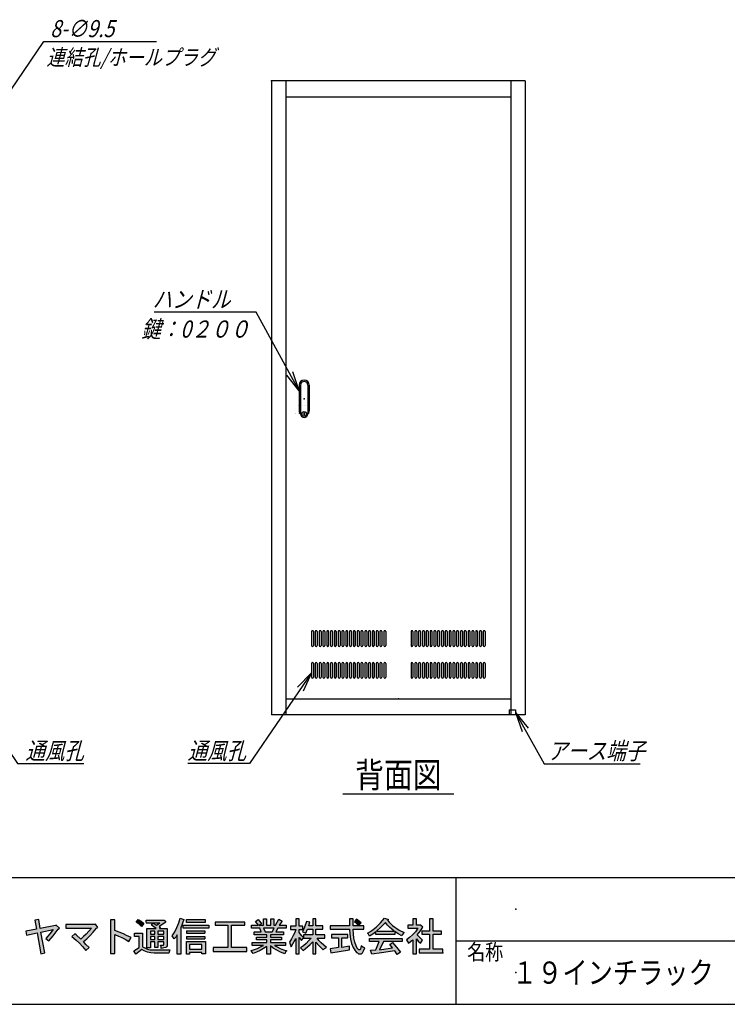
# Model space of a CAD drawing. Units: millimetres. Extents: x 0 to 398, y 1 to 284.
# Drawn here: x 175 to 286, y 5 to 160 of the extents above; entities that cross this region are included whole.
import ezdxf

# ---------------------------------------------------------------- set-up
doc = ezdxf.new("R2010")
doc.units = ezdxf.units.MM
doc.linetypes.add('DASHED', pattern=[4.5, 3, -1.5])
doc.styles.get("Standard").update_dxf_attribs({"font": 'ROMANS', "bigfont": 'EXTFONT'})

# ---------------------------------------------------------------- blocks, each defined once
blk = doc.blocks.new('DTL0009')
at = {"color": 0, "linetype": 'Continuous'}
for p, q in [((-16, 43), (-16, -37.5)), ((-11.5, 43), (-11.5, -27.5)), ((11.5, 43), (11.5, -27.5)), ((16, 43), (16, -37.5)), ((-18, -21.5), (-18, -21.5)), ((-12, -21.5), (-12, -21.5)), ((-11.5, -27.5), (-11.5, -47.5)), ((-6, -21.5), (-6, -21.5)), ((0, -21.5), (0, -21.5)), ((0, -21.5), (0, -21.5)), ((6, -21.5), (6, -21.5)), ((11.5, -27.5), (11.5, -47.5)), ((12, -21.5), (12, -21.5)), ((18, -21.5), (18, -21.5)), ((-19, -46.5), (-19, -46.5)), ((-18, -46.5), (-18, -46.5)), ((-12, -46.5), (-12, -46.5)), ((-6, -46.5), (-6, -46.5)), ((-1, -44.5), (-1, -50.5)), ((-1, -44.5), (1, -44.5)), ((-1, -50.5), (1, -50.5)), ((0, -46.5), (0, -46.5)), ((0, -49), (0, -49)), ((0, -49), (0, -49)), ((1, -44.5), (1, -50.5)), ((6, -46.5), (6, -46.5)), ((12, -46.5), (12, -46.5)), ((18, -46.5), (18, -46.5))]:
    blk.add_line(p, q, dxfattribs=at)
blk.add_circle((0, -47.5), 7.5, dxfattribs=at)
for centre, radius, start, end in [((0, 43), 16, 0, 180), ((0, 43), 11.5, 0, 180), ((0, -37.5), 16, 180, 224.3644), ((0, -47.5), 11.5, 180, 0), ((0, -37.5), 16, 315.6356, 0)]:
    blk.add_arc(centre, radius, start, end, dxfattribs=at)
at = {"color": 0}
blk.add_point((0, 0), dxfattribs=at)
blk = doc.blocks.new('DTL0013')
at = {"color": 0, "linetype": 'Continuous'}
for p, q in [((-274, 212), (-274, 168)), ((-268, 212), (-268, 168)), ((-262, 212), (-262, 168)), ((-256, 212), (-256, 168)), ((-250, 212), (-250, 168)), ((-244, 212), (-244, 168)), ((-238, 212), (-238, 168)), ((-232, 212), (-232, 168)), ((-226, 212), (-226, 168)), ((-220, 212), (-220, 168)), ((-214, 212), (-214, 168)), ((-208, 212), (-208, 168)), ((-202, 212), (-202, 168)), ((-196, 212), (-196, 168)), ((-190, 212), (-190, 168)), ((-184, 212), (-184, 168)), ((-178, 212), (-178, 168)), ((-172, 212), (-172, 168)), ((-166, 212), (-166, 168)), ((-160, 212), (-160, 168)), ((-154, 212), (-154, 168)), ((-148, 212), (-148, 168)), ((-142, 212), (-142, 168)), ((-136, 212), (-136, 168)), ((-130, 212), (-130, 168)), ((-124, 212), (-124, 168)), ((-118, 212), (-118, 168)), ((-112, 212), (-112, 168)), ((-106, 212), (-106, 168)), ((-100, 212), (-100, 168)), ((-94, 212), (-94, 168)), ((-88, 212), (-88, 168)), ((-82, 212), (-82, 168)), ((-76, 212), (-76, 168)), ((-70, 212), (-70, 168)), ((-64, 212), (-64, 168)), ((-58, 212), (-58, 168)), ((-52, 212), (-52, 168)), ((-46, 212), (-46, 168)), ((-40, 212), (-40, 168)), ((40, 212), (40, 168)), ((46, 212), (46, 168)), ((52, 212), (52, 168)), ((58, 212), (58, 168)), ((64, 212), (64, 168)), ((70, 212), (70, 168)), ((76, 212), (76, 168)), ((82, 212), (82, 168)), ((88, 212), (88, 168)), ((94, 212), (94, 168)), ((100, 212), (100, 168)), ((106, 212), (106, 168)), ((112, 212), (112, 168)), ((118, 212), (118, 168)), ((124, 212), (124, 168)), ((130, 212), (130, 168)), ((136, 212), (136, 168)), ((142, 212), (142, 168)), ((148, 212), (148, 168)), ((154, 212), (154, 168)), ((160, 212), (160, 168)), ((166, 212), (166, 168)), ((172, 212), (172, 168)), ((178, 212), (178, 168)), ((184, 212), (184, 168)), ((190, 212), (190, 168)), ((196, 212), (196, 168)), ((202, 212), (202, 168)), ((208, 212), (208, 168)), ((214, 212), (214, 168)), ((220, 212), (220, 168)), ((226, 212), (226, 168)), ((232, 212), (232, 168)), ((238, 212), (238, 168)), ((244, 212), (244, 168)), ((250, 212), (250, 168)), ((256, 212), (256, 168)), ((262, 212), (262, 168)), ((268, 212), (268, 168)), ((274, 212), (274, 168)), ((-272.5, 165), (-272.5, 165)), ((-260.5, 165), (-260.5, 165)), ((-248.5, 165), (-248.5, 165)), ((-236.5, 165), (-236.5, 165)), ((-224.5, 165), (-224.5, 165)), ((-212.5, 165), (-212.5, 165)), ((-200.5, 165), (-200.5, 165)), ((-188.5, 165), (-188.5, 165)), ((-176.5, 165), (-176.5, 165)), ((-164.5, 165), (-164.5, 165)), ((-152.5, 165), (-152.5, 165)), ((-140.5, 165), (-140.5, 165)), ((-128.5, 165), (-128.5, 165)), ((-116.5, 165), (-116.5, 165)), ((-104.5, 165), (-104.5, 165)), ((-92.5, 165), (-92.5, 165)), ((-80.5, 165), (-80.5, 165)), ((-68.5, 165), (-68.5, 165)), ((-56.5, 165), (-56.5, 165)), ((-44.5, 165), (-44.5, 165)), ((44.5, 165), (44.5, 165)), ((56.5, 165), (56.5, 165)), ((68.5, 165), (68.5, 165)), ((80.5, 165), (80.5, 165)), ((92.5, 165), (92.5, 165)), ((104.5, 165), (104.5, 165)), ((116.5, 165), (116.5, 165)), ((128.5, 165), (128.5, 165)), ((140.5, 165), (140.5, 165)), ((152.5, 165), (152.5, 165)), ((164.5, 165), (164.5, 165)), ((176.5, 165), (176.5, 165)), ((188.5, 165), (188.5, 165)), ((200.5, 165), (200.5, 165)), ((212.5, 165), (212.5, 165)), ((224.5, 165), (224.5, 165)), ((236.5, 165), (236.5, 165)), ((248.5, 165), (248.5, 165)), ((260.5, 165), (260.5, 165)), ((272.5, 165), (272.5, 165)), ((-274, 112), (-274, 68)), ((-268, 112), (-268, 68)), ((-262, 112), (-262, 68)), ((-256, 112), (-256, 68)), ((-250, 112), (-250, 68)), ((-244, 112), (-244, 68)), ((-238, 112), (-238, 68)), ((-232, 112), (-232, 68)), ((-226, 112), (-226, 68)), ((-220, 112), (-220, 68)), ((-214, 112), (-214, 68)), ((-208, 112), (-208, 68)), ((-202, 112), (-202, 68)), ((-196, 112), (-196, 68)), ((-190, 112), (-190, 68)), ((-184, 112), (-184, 68)), ((-178, 112), (-178, 68)), ((-172, 112), (-172, 68)), ((-166, 112), (-166, 68)), ((-160, 112), (-160, 68)), ((-154, 112), (-154, 68)), ((-148, 112), (-148, 68)), ((-142, 112), (-142, 68)), ((-136, 112), (-136, 68)), ((-130, 112), (-130, 68)), ((-124, 112), (-124, 68)), ((-118, 112), (-118, 68)), ((-112, 112), (-112, 68)), ((-106, 112), (-106, 68)), ((-100, 112), (-100, 68)), ((-94, 112), (-94, 68)), ((-88, 112), (-88, 68)), ((-82, 112), (-82, 68)), ((-76, 112), (-76, 68)), ((-70, 112), (-70, 68)), ((-64, 112), (-64, 68)), ((-58, 112), (-58, 68)), ((-52, 112), (-52, 68)), ((-46, 112), (-46, 68)), ((-40, 112), (-40, 68)), ((40, 112), (40, 68)), ((46, 112), (46, 68)), ((52, 112), (52, 68)), ((58, 112), (58, 68)), ((64, 112), (64, 68)), ((70, 112), (70, 68)), ((76, 112), (76, 68)), ((82, 112), (82, 68)), ((88, 112), (88, 68)), ((94, 112), (94, 68)), ((100, 112), (100, 68)), ((106, 112), (106, 68)), ((112, 112), (112, 68)), ((118, 112), (118, 68)), ((124, 112), (124, 68)), ((130, 112), (130, 68)), ((136, 112), (136, 68)), ((142, 112), (142, 68)), ((148, 112), (148, 68)), ((154, 112), (154, 68)), ((160, 112), (160, 68)), ((166, 112), (166, 68)), ((172, 112), (172, 68)), ((178, 112), (178, 68)), ((184, 112), (184, 68)), ((190, 112), (190, 68)), ((196, 112), (196, 68)), ((202, 112), (202, 68)), ((208, 112), (208, 68)), ((214, 112), (214, 68)), ((220, 112), (220, 68)), ((226, 112), (226, 68)), ((232, 112), (232, 68)), ((238, 112), (238, 68)), ((244, 112), (244, 68)), ((250, 112), (250, 68)), ((256, 112), (256, 68)), ((262, 112), (262, 68)), ((268, 112), (268, 68)), ((274, 112), (274, 68)), ((-272.5, 65), (-272.5, 65)), ((-260.5, 65), (-260.5, 65)), ((-248.5, 65), (-248.5, 65)), ((-236.5, 65), (-236.5, 65)), ((-224.5, 65), (-224.5, 65)), ((-212.5, 65), (-212.5, 65)), ((-200.5, 65), (-200.5, 65)), ((-188.5, 65), (-188.5, 65)), ((-176.5, 65), (-176.5, 65)), ((-164.5, 65), (-164.5, 65)), ((-152.5, 65), (-152.5, 65)), ((-140.5, 65), (-140.5, 65)), ((-128.5, 65), (-128.5, 65)), ((-116.5, 65), (-116.5, 65)), ((-104.5, 65), (-104.5, 65)), ((-92.5, 65), (-92.5, 65)), ((-80.5, 65), (-80.5, 65)), ((-68.5, 65), (-68.5, 65)), ((-56.5, 65), (-56.5, 65)), ((-44.5, 65), (-44.5, 65)), ((44.5, 65), (44.5, 65)), ((56.5, 65), (56.5, 65)), ((68.5, 65), (68.5, 65)), ((80.5, 65), (80.5, 65)), ((92.5, 65), (92.5, 65)), ((104.5, 65), (104.5, 65)), ((116.5, 65), (116.5, 65)), ((128.5, 65), (128.5, 65)), ((140.5, 65), (140.5, 65)), ((152.5, 65), (152.5, 65)), ((164.5, 65), (164.5, 65)), ((176.5, 65), (176.5, 65)), ((188.5, 65), (188.5, 65)), ((200.5, 65), (200.5, 65)), ((212.5, 65), (212.5, 65)), ((224.5, 65), (224.5, 65)), ((236.5, 65), (236.5, 65)), ((248.5, 65), (248.5, 65)), ((260.5, 65), (260.5, 65)), ((272.5, 65), (272.5, 65))]:
    blk.add_line(p, q, dxfattribs=at)
for centre, start, end in [((-271, 212), 0, 180), ((-259, 212), 0, 180), ((-247, 212), 0, 180), ((-235, 212), 0, 180), ((-223, 212), 0, 180), ((-211, 212), 0, 180), ((-199, 212), 0, 180), ((-187, 212), 0, 180), ((-175, 212), 0, 180), ((-163, 212), 0, 180), ((-151, 212), 0, 180), ((-139, 212), 0, 180), ((-127, 212), 0, 180), ((-115, 212), 0, 180), ((-103, 212), 0, 180), ((-91, 212), 0, 180), ((-79, 212), 0, 180), ((-67, 212), 0, 180), ((-55, 212), 0, 180), ((-43, 212), 0, 180), ((43, 212), 0, 180), ((55, 212), 0, 180), ((67, 212), 0, 180), ((79, 212), 0, 180), ((91, 212), 0, 180), ((103, 212), 0, 180), ((115, 212), 0, 180), ((127, 212), 0, 180), ((139, 212), 0, 180), ((151, 212), 0, 180), ((163, 212), 0, 180), ((175, 212), 0, 180), ((187, 212), 0, 180), ((199, 212), 0, 180), ((211, 212), 0, 180), ((223, 212), 0, 180), ((235, 212), 0, 180), ((247, 212), 0, 180), ((259, 212), 0, 180), ((271, 212), 0, 180), ((-271, 168), 180, 0), ((-259, 168), 180, 0), ((-247, 168), 180, 0), ((-235, 168), 180, 0), ((-223, 168), 180, 0), ((-211, 168), 180, 0), ((-199, 168), 180, 0), ((-187, 168), 180, 0), ((-175, 168), 180, 0), ((-163, 168), 180, 0), ((-151, 168), 180, 0), ((-139, 168), 180, 0), ((-127, 168), 180, 0), ((-115, 168), 180, 0), ((-103, 168), 180, 0), ((-91, 168), 180, 0), ((-79, 168), 180, 0), ((-67, 168), 180, 0), ((-55, 168), 180, 0), ((-43, 168), 180, 0), ((43, 168), 180, 0), ((55, 168), 180, 0), ((67, 168), 180, 0), ((79, 168), 180, 0), ((91, 168), 180, 0), ((103, 168), 180, 0), ((115, 168), 180, 0), ((127, 168), 180, 0), ((139, 168), 180, 0), ((151, 168), 180, 0), ((163, 168), 180, 0), ((175, 168), 180, 0), ((187, 168), 180, 0), ((199, 168), 180, 0), ((211, 168), 180, 0), ((223, 168), 180, 0), ((235, 168), 180, 0), ((247, 168), 180, 0), ((259, 168), 180, 0), ((271, 168), 180, 0), ((-271, 112), 0, 180), ((-259, 112), 0, 180), ((-247, 112), 0, 180), ((-235, 112), 0, 180), ((-223, 112), 0, 180), ((-211, 112), 0, 180), ((-199, 112), 0, 180), ((-187, 112), 0, 180), ((-175, 112), 0, 180), ((-163, 112), 0, 180), ((-151, 112), 0, 180), ((-139, 112), 0, 180), ((-127, 112), 0, 180), ((-115, 112), 0, 180), ((-103, 112), 0, 180), ((-91, 112), 0, 180), ((-79, 112), 0, 180), ((-67, 112), 0, 180), ((-55, 112), 0, 180), ((-43, 112), 0, 180), ((43, 112), 0, 180), ((55, 112), 0, 180), ((67, 112), 0, 180), ((79, 112), 0, 180), ((91, 112), 0, 180), ((103, 112), 0, 180), ((115, 112), 0, 180), ((127, 112), 0, 180), ((139, 112), 0, 180), ((151, 112), 0, 180), ((163, 112), 0, 180), ((175, 112), 0, 180), ((187, 112), 0, 180), ((199, 112), 0, 180), ((211, 112), 0, 180), ((223, 112), 0, 180), ((235, 112), 0, 180), ((247, 112), 0, 180), ((259, 112), 0, 180), ((271, 112), 0, 180), ((-271, 68), 180, 0), ((-259, 68), 180, 0), ((-247, 68), 180, 0), ((-235, 68), 180, 0), ((-223, 68), 180, 0), ((-211, 68), 180, 0), ((-199, 68), 180, 0), ((-187, 68), 180, 0), ((-175, 68), 180, 0), ((-163, 68), 180, 0), ((-151, 68), 180, 0), ((-139, 68), 180, 0), ((-127, 68), 180, 0), ((-115, 68), 180, 0), ((-103, 68), 180, 0), ((-91, 68), 180, 0), ((-79, 68), 180, 0), ((-67, 68), 180, 0), ((-55, 68), 180, 0), ((-43, 68), 180, 0), ((43, 68), 180, 0), ((55, 68), 180, 0), ((67, 68), 180, 0), ((79, 68), 180, 0), ((91, 68), 180, 0), ((103, 68), 180, 0), ((115, 68), 180, 0), ((127, 68), 180, 0), ((139, 68), 180, 0), ((151, 68), 180, 0), ((163, 68), 180, 0), ((175, 68), 180, 0), ((187, 68), 180, 0), ((199, 68), 180, 0), ((211, 68), 180, 0), ((223, 68), 180, 0), ((235, 68), 180, 0), ((247, 68), 180, 0), ((259, 68), 180, 0), ((271, 68), 180, 0)]:
    blk.add_arc(centre, 3, start, end, dxfattribs=at)
at = {"color": 0}
blk.add_point((0, 0), dxfattribs=at)
blk = doc.blocks.new('SYM0004')
at = {"color": 7, "linetype": 'Continuous'}
for p, q in [((0, 0), (9.3, -13.73)), ((0, 0), (2.2, -2.27)), ((0, 0), (1.29, -2.89)), ((9.3, -13.73), (19.8, -13.73))]:
    blk.add_line(p, q, dxfattribs=at)
at = {"color": 7, "insert": (10.59, -13.06), "char_height": 2.7, "attachment_point": 7}
blk.add_mtext('{\\W0.833333;\\Q15;通風孔}', dxfattribs=at)
blk = doc.blocks.new('SYM0005')
at = {"color": 7, "linetype": 'Continuous'}
for p, q in [((0, 0), (4.53, -8.07)), ((0, 0), (2, -2.45)), ((0, 0), (1.05, -2.98)), ((4.53, -8.07), (19.63, -8.07))]:
    blk.add_line(p, q, dxfattribs=at)
at = {"color": 7, "insert": (5.09, -7.39), "char_height": 2.7, "attachment_point": 7}
blk.add_mtext('{\\W0.833333;\\Q15;アース端子}', dxfattribs=at)
blk = doc.blocks.new('SYM0009')
at = {"color": 7, "linetype": 'Continuous'}
for p, q in [((-6.77, 12.43), (-22.87, 12.43)), ((0, 0), (-6.77, 12.43)), ((0, 0), (-1.97, 2.47)), ((0, 0), (-1.01, 3))]:
    blk.add_line(p, q, dxfattribs=at)
at = {"color": 7, "insert": (-10.85, 13.11), "char_height": 2.7, "attachment_point": 9}
blk.add_mtext('{\\W0.833333;\\Q15;ハンドル}', dxfattribs=at)
blk = doc.blocks.new('SYM0010')
at = {"color": 7, "linetype": 'Continuous'}
for p, q in [((0, 0), (-9.8, -14.33)), ((0, 0), (-2.21, -2.26)), ((0, 0), (-1.3, -2.88)), ((-9.8, -14.33), (-19.5, -14.33))]:
    blk.add_line(p, q, dxfattribs=at)
at = {"color": 7, "insert": (-10.32, -13.65), "char_height": 2.7, "attachment_point": 9}
blk.add_mtext('{\\W0.833333;\\Q15;通風孔}', dxfattribs=at)
blk = doc.blocks.new('SYM0011')
at = {"color": 7, "linetype": 'Continuous'}
for p, q in [((0, 0), (7.38, 10.86)), ((7.38, 10.86), (25.18, 10.86)), ((0, 0), (1.3, 2.88)), ((0, 0), (2.2, 2.27))]:
    blk.add_line(p, q, dxfattribs=at)
at = {"color": 7, "insert": (8.4, 11.54), "char_height": 2.7, "attachment_point": 7}
blk.add_mtext('{\\W0.833333;\\Q15;8-∅9.5}', dxfattribs=at)

msp = doc.modelspace()

# ---------------------------------------------------------------- hatches: boundary and pattern name
for points in [[(177.7, 18.38), (177.94, 16.95), (180.36, 17.43), (180.44, 17.51), (180.96, 17.03), (180.76, 16.83), (179.96, 15.8), (179.29, 15.01), (178.85, 15.4), (179.45, 16.12), (179.96, 16.79), (178.06, 16.4), (178.69, 13.1), (178.06, 12.98), (177.46, 16.28), (175.76, 15.92), (175.68, 16.52), (177.34, 16.83), (177.07, 18.26)], [(186.67, 17.63), (187.03, 17.11), (186.83, 16.99), (186.32, 16.36), (185.8, 15.84), (185.28, 15.32), (184.77, 14.89), (185.16, 14.45), (185.64, 13.94), (185.12, 13.5), (184.61, 14.13), (184.13, 14.65), (183.62, 15.13), (182.94, 15.68), (183.38, 16.12), (183.62, 15.96), (184.37, 15.28), (184.77, 15.68), (185.2, 16.08), (186.04, 16.99), (181.99, 16.99), (181.99, 17.59), (186.55, 17.59)], [(189.01, 18.34), (189.69, 18.34), (189.69, 16.63), (191.08, 16.12), (191.56, 15.88), (192.31, 15.52), (191.95, 14.89), (191.32, 15.28), (190.84, 15.52), (190.32, 15.76), (189.69, 16), (189.69, 13.02), (189.01, 13.02)], [(193.06, 17.94), (193.5, 17.67), (193.9, 17.27), (194.29, 17.75), (193.86, 18.1), (193.38, 18.38)], [(198.78, 15.8), (199.1, 15.32), (199.34, 15.6), (199.57, 15.96), (199.57, 12.9), (200.13, 12.9), (200.13, 17.07), (200.61, 18.38), (200.05, 18.58), (199.81, 17.83), (199.49, 17.11), (199.18, 16.44)], [(200.49, 16.99), (204.54, 16.99), (204.54, 17.47), (200.49, 17.47)], [(201.04, 17.93), (203.98, 17.93), (203.98, 18.4), (201.04, 18.4)], [(205.57, 17.98), (210.21, 17.98), (210.21, 17.47), (208.11, 17.47), (208.11, 13.94), (210.53, 13.94), (210.53, 13.34), (205.21, 13.34), (205.21, 13.94), (207.55, 13.94), (207.55, 17.47), (205.57, 17.47)], [(218.27, 18.5), (218.79, 18.5), (218.79, 17.31), (219.38, 17.31), (219.38, 16.79), (218.79, 16.79), (218.79, 16.32), (219.22, 15.8), (219.46, 15.56), (219.46, 15.96), (220.93, 15.96), (220.93, 16.87), (220.14, 16.87), (219.86, 16.24), (219.34, 16.44), (219.66, 17.19), (219.94, 18.06), (220.49, 17.94), (220.3, 17.39), (220.93, 17.39), (220.93, 18.46), (221.45, 18.46), (221.45, 17.39), (222.52, 17.39), (222.52, 16.87), (221.45, 16.87), (221.45, 15.96), (222.84, 15.96), (222.84, 15.44), (221.65, 15.44), (221.92, 15.09), (222.28, 14.69), (222.68, 14.33), (223.11, 13.97), (222.8, 13.82), (222.6, 13.58), (221.96, 14.21), (221.45, 14.81), (221.45, 12.94), (220.93, 12.94), (220.93, 14.85), (220.53, 14.45), (220.14, 14.09), (219.78, 13.78), (219.42, 13.5), (219.22, 13.7), (218.99, 13.9), (219.46, 14.25), (219.9, 14.61), (220.3, 15.05), (220.69, 15.44), (219.46, 15.44), (219.46, 15.48), (219.18, 15.09), (218.79, 15.52), (218.79, 12.94), (218.27, 12.94), (218.27, 15.4), (217.52, 14.09), (217.4, 14.49), (217.28, 14.81), (217.6, 15.32), (217.87, 15.84), (218.11, 16.32), (218.27, 16.79), (217.44, 16.79), (217.44, 17.31), (218.27, 17.31)], [(226.73, 18.46), (227.32, 18.46), (227.32, 17.39), (228.99, 17.39), (228.99, 16.87), (227.32, 16.87), (227.36, 16.12), (227.44, 15.44), (227.6, 14.81), (227.8, 14.25), (227.92, 13.94), (228.08, 13.74), (228.19, 13.62), (228.35, 13.58), (228.43, 13.62), (228.47, 13.7), (228.59, 14.21), (228.87, 14.01), (229.15, 13.9), (228.95, 13.42), (228.79, 13.14), (228.63, 12.98), (228.55, 12.94), (228.47, 12.94), (228.31, 12.94), (228.16, 12.98), (228, 13.1), (227.84, 13.18), (227.72, 13.34), (227.56, 13.54), (227.32, 13.97), (227.08, 14.61), (226.92, 15.28), (226.81, 16.04), (226.73, 16.87), (223.71, 16.87), (223.71, 17.39), (226.73, 17.39)], [(227.84, 18.42), (228.59, 17.83), (228.23, 17.47), (227.52, 18.06)], [(236.73, 18.5), (237.29, 18.5), (237.29, 17.51), (237.88, 17.51), (237.96, 17.51), (238.32, 17.15), (237.92, 16.59), (237.44, 15.96), (238.28, 15.13), (237.92, 14.65), (237.6, 14.97), (237.29, 15.32), (237.29, 12.94), (236.73, 12.94), (236.73, 15.17), (236.37, 14.89), (236.05, 14.65), (235.74, 15.17), (236.21, 15.52), (236.69, 15.96), (237.13, 16.44), (237.52, 16.99), (235.94, 16.99), (235.94, 17.51), (236.73, 17.51)], [(239.35, 18.5), (239.95, 18.5), (239.95, 16.56), (241.25, 16.56), (241.25, 16.04), (239.95, 16.04), (239.95, 13.7), (241.45, 13.7), (241.45, 13.14), (237.72, 13.14), (237.72, 13.7), (239.35, 13.7), (239.35, 16.04), (238.16, 16.04), (238.16, 16.56), (239.35, 16.56)], [(192.83, 15.68), (193.54, 15.68), (193.54, 13.97), (192.71, 13.46), (193.02, 12.9), (193.98, 13.66), (194.37, 13.42), (194.85, 13.22), (195.37, 13.14), (195.92, 13.06), (198.22, 13.06), (198.3, 13.3), (198.42, 13.58), (195.76, 13.58), (195.29, 13.62), (194.85, 13.7), (194.45, 13.9), (194.1, 14.09), (194.1, 16.2), (192.83, 16.2)], [(203.94, 16.57), (201.04, 16.57), (201.04, 16.2), (203.94, 16.2)], [(203.94, 15.72), (201.04, 15.72), (201.04, 15.35), (203.94, 15.35)], [(223.91, 16), (226.49, 16), (226.49, 15.48), (225.54, 15.48), (225.54, 13.97), (226.73, 14.17), (226.73, 13.62), (223.79, 13.14), (223.67, 13.74), (224.98, 13.94), (224.98, 15.48), (223.91, 15.48)], [(229.9, 14.89), (231.41, 14.89), (230.89, 13.58), (230.06, 13.54), (230.26, 12.9), (231.81, 13.14), (233.87, 13.46), (234.27, 12.86), (234.78, 13.22), (234.15, 14.01), (233.51, 14.73), (233.08, 14.41), (233.51, 13.9), (232.48, 13.74), (231.49, 13.62), (231.65, 13.94), (231.93, 14.53), (232.12, 14.89), (235.06, 14.89), (235.06, 15.4), (229.9, 15.4)]]:
    msp.add_hatch(color=7).paths.add_polyline_path(points)
h = msp.add_hatch(color=7)
h.paths.add_polyline_path([(197.43, 18.26), (194.65, 18.26), (194.65, 17.88), (196.83, 17.88), (196.31, 17.47), (195.73, 17.78), (195.49, 17.47), (196.24, 16.95), (194.77, 16.95), (194.77, 13.9), (195.33, 13.9), (195.33, 14.85), (196.04, 14.85), (196.04, 13.94), (196.52, 13.94), (196.52, 14.85), (197.43, 14.85), (197.43, 14.41), (197.39, 14.33), (196.91, 14.33), (197.03, 14.09), (197.03, 13.82), (197.47, 13.9), (197.75, 13.97), (197.87, 14.05), (197.95, 14.21), (197.95, 16.95), (196.76, 16.95), (196.91, 17.11), (196.72, 17.27), (197.75, 17.94), (197.51, 18.3)])
h.paths.add_polyline_path([(196.04, 16.52), (196.04, 16.08), (195.33, 16.08), (195.33, 16.52)])
h.paths.add_polyline_path([(196.04, 15.68), (196.04, 15.21), (195.33, 15.21), (195.33, 15.68)])
h.paths.add_polyline_path([(197.43, 16.52), (197.43, 16.08), (196.52, 16.08), (196.52, 16.52)])
h.paths.add_polyline_path([(197.43, 15.68), (197.43, 15.21), (196.52, 15.21), (196.52, 15.68)])
h = msp.add_hatch(color=7)
h.paths.add_polyline_path([(213.19, 17.51), (212.51, 17.51), (212.87, 17.71), (212.59, 18.06), (212.32, 18.38), (211.92, 18.06), (212.4, 17.51), (211.28, 17.51), (211.28, 17.03), (212.59, 17.03), (212.83, 16.44), (211.72, 16.44), (211.72, 15.96), (213.71, 15.96), (213.71, 15.6), (212.08, 15.6), (212.08, 15.17), (213.71, 15.17), (213.71, 14.77), (211.36, 14.77), (211.36, 14.29), (213.15, 14.29), (212.71, 14.05), (212.24, 13.82), (211.76, 13.66), (211.24, 13.5), (211.4, 13.22), (211.52, 13.02), (212.08, 13.22), (212.63, 13.5), (213.19, 13.78), (213.71, 14.13), (213.71, 12.9), (214.26, 12.9), (214.26, 14.25), (214.7, 13.86), (215.25, 13.54), (215.85, 13.22), (216.56, 12.98), (216.6, 13.1), (216.64, 13.26), (216.76, 13.38), (216.88, 13.46), (216.33, 13.62), (215.81, 13.82), (215.33, 14.05), (214.9, 14.29), (216.64, 14.29), (216.64, 14.77), (214.26, 14.77), (214.26, 15.17), (216.01, 15.17), (216.01, 15.6), (214.26, 15.6), (214.26, 15.96), (216.33, 15.96), (216.33, 16.44), (215.13, 16.44), (215.45, 17.03), (216.76, 17.03), (216.76, 17.51), (215.65, 17.51), (216.13, 18.14), (215.61, 18.42), (215.06, 17.51), (214.82, 17.51), (214.82, 18.5), (214.34, 18.5), (214.34, 17.51), (213.67, 17.51), (213.67, 18.5), (213.19, 18.5)])
h.paths.add_polyline_path([(214.86, 17.03), (214.54, 16.44), (213.43, 16.44), (213.19, 17.03)])
h = msp.add_hatch(color=7)
h.paths.add_polyline_path([(229.58, 16.24), (229.74, 16.08), (229.9, 15.76), (230.42, 16.08), (230.89, 16.44), (230.89, 16), (233.87, 16), (233.87, 16.48), (234.43, 16.12), (234.98, 15.8), (235.06, 15.96), (235.14, 16.08), (235.26, 16.2), (235.38, 16.32), (234.59, 16.71), (234.23, 16.95), (233.87, 17.19), (233.55, 17.43), (233.28, 17.71), (233, 17.98), (232.76, 18.26), (232.88, 18.38), (232.24, 18.58), (231.61, 17.83), (230.93, 17.19), (230.26, 16.67), (229.94, 16.44)])
h.paths.add_polyline_path([(233.79, 16.52), (231.01, 16.52), (231.69, 17.15), (232.4, 17.9), (232.72, 17.51), (233.04, 17.19), (233.4, 16.83)])
h = msp.add_hatch(color=7)
h.paths.add_polyline_path([(201, 12.9), (201.52, 12.9), (201.52, 13.18), (203.42, 13.18), (203.42, 12.94), (204.02, 12.94), (204.02, 14.89), (201, 14.89)])
h.paths.add_polyline_path([(203.42, 14.41), (203.42, 13.7), (201.52, 13.7), (201.52, 14.41)])

# ---------------------------------------------------------------- linework, layer by layer
at = {"color": 7, "linetype": 'Continuous'}
for p, q in [((254.45, 150.69), (214.45, 150.69)), ((214.45, 150.69), (214.45, 50.69)), ((216.7, 150.69), (216.7, 50.69)), ((252.2, 150.69), (252.2, 50.69)), ((254.45, 150.69), (254.45, 50.69)), ((216.7, 148.19), (252.2, 148.19)), ((218.15, 98.19), (218.15, 98.19)), ((218.2, 98.19), (218.2, 98.19)), ((218.8, 98.19), (218.8, 98.19)), ((219.1, 98.07), (219.1, 98.07)), ((219.1, 98.07), (219.1, 98.07)), ((219.4, 98.19), (219.4, 98.19)), ((219.7, 98.19), (219.7, 98.19)), ((219.7, 98.19), (219.7, 98.19)), ((220, 98.19), (220, 98.19)), ((216.7, 53.19), (252.2, 53.19)), ((254.45, 50.69), (214.45, 50.69)), ((225.7, 38.19), (243.2, 38.19)), ((82.25, 25), (398, 25)), ((243.5, 25), (243.5, 5)), ((194.65, 17.88), (196.83, 17.88)), ((195.73, 17.78), (196.31, 17.47)), ((201.04, 16.57), (203.94, 16.57)), ((201.04, 16.57), (201.04, 16.2)), ((201.04, 16.2), (203.94, 16.2)), ((201.04, 15.72), (203.94, 15.72)), ((201.04, 15.72), (201.04, 15.35)), ((203.94, 16.57), (203.94, 16.2)), ((203.94, 15.72), (203.94, 15.35)), ((201.04, 15.35), (203.94, 15.35)), ((243.5, 15), (398, 15)), ((5, 5), (398, 5))]:
    msp.add_line(p, q, dxfattribs=at)
at = {"color": 7, "linetype": 'DASHED'}
for p, q in [((251.95, 51.44), (252.95, 51.44)), ((251.95, 51.44), (251.95, 50.69)), ((252.95, 51.44), (252.95, 50.69))]:
    msp.add_line(p, q, dxfattribs=at)
at = {"color": 7, "linetype": 'Continuous'}
for points in [[(177.7, 18.38), (177.07, 18.26), (177.34, 16.83), (175.68, 16.52), (175.76, 15.92), (177.46, 16.28), (178.06, 12.98), (178.69, 13.1), (178.06, 16.4), (179.96, 16.79), (179.45, 16.12), (178.85, 15.4), (179.29, 15.01), (179.96, 15.8), (180.76, 16.83), (180.96, 17.03), (180.44, 17.51), (180.36, 17.43), (177.94, 16.95), (177.7, 18.38)], [(186.67, 17.63), (186.55, 17.59), (181.99, 17.59), (181.99, 16.99), (186.04, 16.99), (185.2, 16.08), (184.77, 15.68), (184.37, 15.28), (183.62, 15.96), (183.38, 16.12), (182.94, 15.68), (183.62, 15.13), (184.13, 14.65), (184.61, 14.13), (185.12, 13.5), (185.64, 13.94), (185.16, 14.45), (184.77, 14.89), (185.28, 15.32), (185.8, 15.84), (186.32, 16.36), (186.83, 16.99), (187.03, 17.11), (186.67, 17.63)], [(189.01, 18.34), (189.01, 13.02), (189.69, 13.02), (189.69, 16), (190.32, 15.76), (190.84, 15.52), (191.32, 15.28), (191.95, 14.89), (192.31, 15.52), (191.56, 15.88), (191.08, 16.12), (189.69, 16.63), (189.69, 18.34), (189.01, 18.34)], [(193.06, 17.94), (193.38, 18.38), (193.86, 18.1), (194.29, 17.75), (193.9, 17.27), (193.5, 17.67), (193.06, 17.94)], [(194.65, 17.89), (194.65, 18.26), (197.43, 18.26)], [(197.43, 18.26), (197.51, 18.3), (197.75, 17.94), (196.72, 17.27), (196.91, 17.11), (196.76, 16.95), (197.95, 16.95), (197.95, 14.21), (197.87, 14.05), (197.75, 13.97), (197.47, 13.9), (197.03, 13.82), (197.03, 14.09), (196.91, 14.33), (197.39, 14.33), (197.43, 14.41), (197.43, 14.85), (196.52, 14.85), (196.52, 13.94), (196.04, 13.94), (196.04, 14.85), (195.33, 14.85), (195.33, 13.9), (194.77, 13.9), (194.77, 16.95), (196.24, 16.95), (195.49, 17.47), (195.73, 17.78)], [(196.31, 17.47), (196.83, 17.88)], [(198.78, 15.8), (199.18, 16.44), (199.49, 17.11), (199.81, 17.83), (200.05, 18.58), (200.61, 18.38), (200.13, 17.07), (200.13, 12.9), (199.57, 12.9), (199.57, 15.96), (199.34, 15.6), (199.1, 15.32), (198.78, 15.8)], [(200.49, 16.99), (200.49, 17.47), (204.54, 17.47), (204.54, 16.99), (200.49, 16.99)], [(201.04, 17.93), (201.04, 18.4), (203.98, 18.4), (203.98, 17.93), (201.04, 17.93)], [(205.57, 17.98), (205.57, 17.47), (207.55, 17.47), (207.55, 13.94), (205.21, 13.94), (205.21, 13.34), (210.53, 13.34), (210.53, 13.94), (208.11, 13.94), (208.11, 17.47), (210.21, 17.47), (210.21, 17.98), (205.57, 17.98)], [(213.19, 17.51), (213.19, 18.5), (213.67, 18.5), (213.67, 17.51), (214.34, 17.51), (214.34, 18.5), (214.82, 18.5), (214.82, 17.51), (215.06, 17.51), (215.61, 18.42), (216.13, 18.14), (215.65, 17.51), (216.76, 17.51), (216.76, 17.03), (215.45, 17.03), (215.13, 16.44), (216.33, 16.44), (216.33, 15.96), (214.26, 15.96), (214.26, 15.6), (216.01, 15.6), (216.01, 15.17), (214.26, 15.17), (214.26, 14.77), (216.64, 14.77), (216.64, 14.29), (214.9, 14.29), (215.33, 14.05), (215.81, 13.82), (216.33, 13.62), (216.88, 13.46), (216.76, 13.38), (216.64, 13.26), (216.6, 13.1), (216.56, 12.98), (215.85, 13.22), (215.25, 13.54), (214.7, 13.86), (214.26, 14.25), (214.26, 12.9), (213.71, 12.9), (213.71, 14.13), (213.19, 13.78), (212.63, 13.5), (212.08, 13.22), (211.52, 13.02), (211.4, 13.22), (211.24, 13.5), (211.76, 13.66), (212.24, 13.82), (212.71, 14.05), (213.15, 14.29), (211.36, 14.29), (211.36, 14.77), (213.71, 14.77), (213.71, 15.17), (212.08, 15.17), (212.08, 15.6), (213.71, 15.6), (213.71, 15.96), (211.72, 15.96), (211.72, 16.44), (212.83, 16.44), (212.59, 17.03), (211.28, 17.03), (211.28, 17.51), (212.4, 17.51), (211.92, 18.06), (212.32, 18.38), (212.59, 18.06), (212.87, 17.71), (212.51, 17.51), (213.19, 17.51)], [(218.27, 18.5), (218.27, 17.31), (217.44, 17.31), (217.44, 16.79), (218.27, 16.79), (218.11, 16.32), (217.87, 15.84), (217.6, 15.32), (217.28, 14.81), (217.4, 14.49), (217.52, 14.09), (218.27, 15.4), (218.27, 12.94), (218.79, 12.94), (218.79, 15.52), (219.18, 15.09), (219.46, 15.48), (219.46, 15.44), (220.69, 15.44), (220.3, 15.05), (219.9, 14.61), (219.46, 14.25), (218.99, 13.9), (219.22, 13.7), (219.42, 13.5), (219.78, 13.78), (220.14, 14.09), (220.53, 14.45), (220.93, 14.85), (220.93, 12.94), (221.45, 12.94), (221.45, 14.81), (221.96, 14.21), (222.6, 13.58), (222.8, 13.82), (223.11, 13.97), (222.68, 14.33), (222.28, 14.69), (221.92, 15.09), (221.65, 15.44), (222.84, 15.44), (222.84, 15.96), (221.45, 15.96), (221.45, 16.87), (222.52, 16.87), (222.52, 17.39), (221.45, 17.39), (221.45, 18.46), (220.93, 18.46), (220.93, 17.39), (220.3, 17.39), (220.49, 17.94), (219.94, 18.06), (219.66, 17.19), (219.34, 16.44), (219.86, 16.24), (220.14, 16.87), (220.93, 16.87), (220.93, 15.96), (219.46, 15.96), (219.46, 15.56), (219.22, 15.8), (218.79, 16.32), (218.79, 16.79), (219.38, 16.79), (219.38, 17.31), (218.79, 17.31), (218.79, 18.5), (218.27, 18.5)], [(226.73, 18.46), (226.73, 17.39), (223.71, 17.39), (223.71, 16.87), (226.73, 16.87), (226.81, 16.04), (226.92, 15.28), (227.08, 14.61), (227.32, 13.97), (227.56, 13.54), (227.72, 13.34), (227.84, 13.18), (228, 13.1), (228.16, 12.98), (228.31, 12.94), (228.47, 12.94), (228.55, 12.94), (228.63, 12.98), (228.79, 13.14), (228.95, 13.42), (229.15, 13.9), (228.87, 14.01), (228.59, 14.21), (228.47, 13.7), (228.43, 13.62), (228.35, 13.58), (228.19, 13.62), (228.08, 13.74), (227.92, 13.94), (227.8, 14.25), (227.6, 14.81), (227.44, 15.44), (227.36, 16.12), (227.32, 16.87), (228.99, 16.87), (228.99, 17.39), (227.32, 17.39), (227.32, 18.46), (226.73, 18.46)], [(227.84, 18.42), (227.52, 18.06), (228.23, 17.47), (228.59, 17.83), (227.84, 18.42)], [(229.58, 16.24), (229.94, 16.44), (230.26, 16.67), (230.93, 17.19), (231.61, 17.83), (232.24, 18.58), (232.88, 18.38), (232.76, 18.26), (233, 17.98), (233.28, 17.71), (233.55, 17.43), (233.87, 17.19), (234.23, 16.95), (234.59, 16.71), (235.38, 16.32), (235.26, 16.2), (235.14, 16.08), (235.06, 15.96), (234.98, 15.8), (234.43, 16.12), (233.87, 16.48), (233.87, 16), (230.89, 16), (230.89, 16.44), (230.42, 16.08), (229.9, 15.76), (229.74, 16.08), (229.58, 16.24)], [(233.79, 16.52), (233.4, 16.83), (233.04, 17.19), (232.72, 17.51), (232.4, 17.9), (231.69, 17.15), (231.01, 16.52), (233.79, 16.52)], [(236.73, 18.5), (236.73, 17.51), (235.94, 17.51), (235.94, 16.99), (237.52, 16.99), (237.13, 16.44), (236.69, 15.96), (236.21, 15.52), (235.74, 15.17), (236.05, 14.65), (236.37, 14.89), (236.73, 15.17), (236.73, 12.94), (237.29, 12.94), (237.29, 15.32), (237.6, 14.97), (237.92, 14.65), (238.28, 15.13), (237.44, 15.96), (237.92, 16.59), (238.32, 17.15), (237.96, 17.51), (237.88, 17.51), (237.29, 17.51), (237.29, 18.5), (236.73, 18.5)], [(239.35, 18.5), (239.35, 16.56), (238.16, 16.56), (238.16, 16.04), (239.35, 16.04), (239.35, 13.7), (237.72, 13.7), (237.72, 13.14), (241.45, 13.14), (241.45, 13.7), (239.95, 13.7), (239.95, 16.04), (241.25, 16.04), (241.25, 16.56), (239.95, 16.56), (239.95, 18.5), (239.35, 18.5)], [(192.83, 15.68), (192.83, 16.2), (194.1, 16.2), (194.1, 14.09), (194.45, 13.9), (194.85, 13.7), (195.29, 13.62), (195.76, 13.58), (198.42, 13.58), (198.3, 13.3), (198.22, 13.06), (195.92, 13.06), (195.37, 13.14), (194.85, 13.22), (194.37, 13.42), (193.98, 13.66), (193.02, 12.9), (192.71, 13.46), (193.54, 13.97), (193.54, 15.68), (192.83, 15.68)], [(196.04, 16.52), (195.33, 16.52), (195.33, 16.08), (196.04, 16.08), (196.04, 16.52)], [(196.04, 15.68), (195.33, 15.68), (195.33, 15.21), (196.04, 15.21), (196.04, 15.68)], [(197.43, 16.52), (196.52, 16.52), (196.52, 16.08), (197.43, 16.08), (197.43, 16.52)], [(197.43, 15.68), (196.52, 15.68), (196.52, 15.21), (197.43, 15.21), (197.43, 15.68)], [(214.86, 17.03), (213.19, 17.03), (213.43, 16.44), (214.54, 16.44), (214.86, 17.03)], [(223.91, 16), (223.91, 15.48), (224.98, 15.48), (224.98, 13.94), (223.67, 13.74), (223.79, 13.14), (226.73, 13.62), (226.73, 14.17), (225.54, 13.97), (225.54, 15.48), (226.49, 15.48), (226.49, 16), (223.91, 16)], [(201, 12.9), (201, 14.89), (204.02, 14.89), (204.02, 12.94), (203.42, 12.94), (203.42, 13.18), (201.52, 13.18), (201.52, 12.9), (201, 12.9)], [(203.42, 14.41), (201.52, 14.41), (201.52, 13.7), (203.42, 13.7), (203.42, 14.41)], [(229.9, 14.89), (229.9, 15.4), (235.06, 15.4), (235.06, 14.89), (232.12, 14.89), (231.93, 14.53), (231.65, 13.94), (231.49, 13.62), (232.48, 13.74), (233.51, 13.9), (233.08, 14.41), (233.51, 14.73), (234.15, 14.01), (234.78, 13.22), (234.27, 12.86), (233.87, 13.46), (231.81, 13.14), (230.26, 12.9), (230.06, 13.54), (230.89, 13.58), (231.41, 14.89), (229.9, 14.89)]]:
    msp.add_lwpolyline(points, dxfattribs=at)
at = {"color": 7}
for p in [(214.45, 150.69), (253, 20), (241.45, 13.14), (253, 10)]:
    msp.add_point(p, dxfattribs=at)

# ---------------------------------------------------------------- block references
for name, p in [('SYM0011', (171.12, 146.04)), ('SYM0009', (218.8, 101.77)), ('SYM0004', (165.04, 56.71)), ('SYM0010', (220.75, 57.3)), ('SYM0005', (252.95, 51.03))]:
    msp.add_blockref(name, p, dxfattribs=at)
at = {"color": 7, "xscale": 0.05, "yscale": 0.05, "zscale": 0.05}
for name, p in [('DTL0009', (219.6, 100.52)), ('DTL0013', (234.45, 53.19))]:
    msp.add_blockref(name, p, dxfattribs=at)

# ---------------------------------------------------------------- texts
at = {"color": 7}
for s, insert, char_height, attachment_point in [('{\\W0.833333;\\Q15;連結孔/ホールプラグ}', (178.95, 155.65), 2.5, 1), ('{\\W0.833333;\\Q15;鍵：0２００}', (202.43, 112.88), 2.7, 2), ('{\\W0.833333;背面図}', (234.45, 39.19), 4, 8), ('{\\W0.833333;名称}', (245.31, 12), 2.5, 7), ('{\\W0.833333;１９インチラック\u3000ＹＥＲ8－6０２０－A}', (252.38, 8.25), 3.5, 7)]:
    msp.add_mtext(s, dxfattribs=dict(at, insert=insert, char_height=char_height, attachment_point=attachment_point))

doc.saveas('drawing.dxf')
